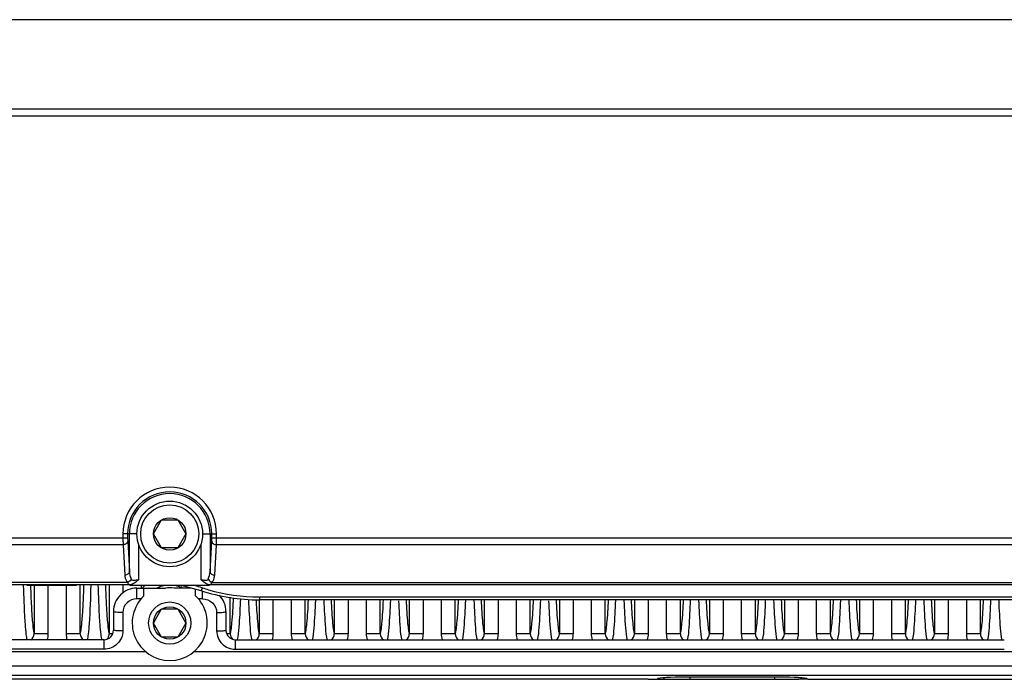
# Model space of a CAD drawing. Units: millimetres. Extents: x 0 to 4374, y -1314 to 1682.
# Drawn here: x 1158 to 1263, y 464 to 534 of the extents above; entities that cross this region are included whole.
import ezdxf

# ---------------------------------------------------------------- set-up
doc = ezdxf.new("R2010")
doc.units = ezdxf.units.MM
doc.header["$LTSCALE"] = 130.79
doc.layers.get('0').update_dxf_attribs({"linetype": 'CONTINUOUS'})
doc.layers.add('02___PRT_ALL_AXES', color=7, linetype='CONTINUOUS')
doc.layers.add('06___PRT_ALL_SURFS', color=7, linetype='CONTINUOUS')

msp = doc.modelspace()

# ---------------------------------------------------------------- linework, layer by layer
at = {"color": 7, "linetype": 'Continuous'}
for p, q in [((1291.4, 534.407), (1056.9, 534.407)), ((1056.15, 524.164), (1292.15, 524.164)), ((1291.4, 524.871), (1056.9, 524.871)), ((1172.418, 479.579), (1173.284, 481.079)), ((1173.284, 481.079), (1175.016, 481.079)), ((1175.016, 481.079), (1175.882, 479.579)), ((1056.15, 479.156), (1169.662, 479.156)), ((1170.65, 479.579), (1169.163, 479.579)), ((1169.163, 479.579), (1169.163, 479.156)), ((1169.662, 479.579), (1169.662, 479.156)), ((1169.85, 475.545), (1169.85, 479.579)), ((1173.284, 478.079), (1172.418, 479.579)), ((1175.882, 479.579), (1175.016, 478.079)), ((1177.65, 479.579), (1179.136, 479.579)), ((1178.449, 479.579), (1178.449, 475.545)), ((1178.637, 479.156), (1178.637, 479.579)), ((1178.637, 479.156), (1292.15, 479.156)), ((1179.136, 479.156), (1179.136, 479.579)), ((1169.171, 478.43), (1056.9, 478.43)), ((1169.171, 478.43), (1169.351, 475.182)), ((1169.671, 478.793), (1169.85, 475.545)), ((1170.849, 474.708), (1170.849, 478.425)), ((1175.016, 478.079), (1173.284, 478.079)), ((1177.451, 478.425), (1177.451, 474.708)), ((1178.449, 475.545), (1178.629, 478.793)), ((1178.949, 475.182), (1179.128, 478.43)), ((1291.4, 478.43), (1179.128, 478.43)), ((1169.644, 474.408), (1056.9, 474.408)), ((1169.9, 474.134), (1056.9, 474.134)), ((1158.532, 474.076), (1158.534, 473.993)), ((1164.218, 474.09), (1158.912, 474.09)), ((1159.697, 474.09), (1159.697, 468.926)), ((1161.196, 468.926), (1161.196, 474.09)), ((1163.103, 474.09), (1163.103, 468.926)), ((1164.602, 468.926), (1164.602, 474.134)), ((1167.697, 474.134), (1167.697, 468.926)), ((1169.196, 473.331), (1169.196, 474.134)), ((1169.9, 474.164), (1169.9, 474.12)), ((1169.9, 474.12), (1178.4, 474.12)), ((1170.65, 472.665), (1170.65, 473.8)), ((1171.103, 474.12), (1171.103, 473.8)), ((1178.4, 474.12), (1178.4, 474.164)), ((1291.4, 474.134), (1178.4, 474.134)), ((1178.655, 474.408), (1291.4, 474.408)), ((1180.602, 468.926), (1180.602, 472.819)), ((1183.358, 472.55), (1183.359, 472.519)), ((1183.359, 472.519), (1183.368, 472.33)), ((1183.697, 472.551), (1183.697, 468.926)), ((1183.718, 472.871), (1269.727, 472.872)), ((1183.718, 472.872), (1183.718, 472.551)), ((1269.727, 472.551), (1183.718, 472.551)), ((1185.196, 468.926), (1185.196, 472.551)), ((1187.103, 472.551), (1187.103, 468.926)), ((1188.602, 468.926), (1188.602, 472.551)), ((1191.697, 472.551), (1191.697, 468.926)), ((1193.196, 468.926), (1193.196, 472.551)), ((1195.103, 472.551), (1195.103, 468.926)), ((1196.602, 468.926), (1196.602, 472.551)), ((1199.697, 472.551), (1199.697, 468.926)), ((1201.196, 468.926), (1201.196, 472.551)), ((1203.103, 472.551), (1203.103, 468.926)), ((1204.602, 468.926), (1204.602, 472.551)), ((1207.697, 472.551), (1207.697, 468.926)), ((1209.196, 468.926), (1209.196, 472.551)), ((1211.103, 472.551), (1211.103, 468.926)), ((1212.602, 468.926), (1212.602, 472.551)), ((1215.697, 472.551), (1215.697, 468.926)), ((1217.196, 468.926), (1217.196, 472.551)), ((1219.103, 472.551), (1219.103, 468.926)), ((1220.602, 468.926), (1220.602, 472.551)), ((1223.697, 472.551), (1223.697, 468.926)), ((1225.196, 468.926), (1225.196, 472.551)), ((1227.103, 472.551), (1227.103, 468.926)), ((1228.602, 468.926), (1228.602, 472.551)), ((1231.697, 472.551), (1231.697, 468.926)), ((1233.196, 468.926), (1233.196, 472.551)), ((1235.103, 472.551), (1235.103, 468.926)), ((1236.602, 468.926), (1236.602, 472.551)), ((1239.697, 472.551), (1239.697, 468.926)), ((1241.196, 468.926), (1241.196, 472.551)), ((1243.103, 472.551), (1243.103, 468.926)), ((1244.602, 468.926), (1244.602, 472.551)), ((1247.697, 472.551), (1247.697, 468.926)), ((1249.196, 468.926), (1249.196, 472.551)), ((1251.103, 472.551), (1251.103, 468.926)), ((1252.602, 468.926), (1252.602, 472.551)), ((1255.697, 472.551), (1255.697, 468.926)), ((1257.196, 468.926), (1257.196, 472.551)), ((1259.103, 472.551), (1259.103, 468.926)), ((1260.602, 468.926), (1260.602, 472.551)), ((1172.417, 470.079), (1173.284, 471.579)), ((1173.284, 471.579), (1175.016, 471.579)), ((1175.016, 471.579), (1175.882, 470.079)), ((1168.15, 471.3), (1168.15, 469.3)), ((1169.15, 471.201), (1169.15, 469.247)), ((1173.284, 468.579), (1172.417, 470.079)), ((1175.882, 470.079), (1175.016, 468.579)), ((1161.196, 468.926), (1159.697, 468.926)), ((1164.602, 468.926), (1163.103, 468.926)), ((1168.067, 468.926), (1167.697, 468.926)), ((1175.016, 468.579), (1173.284, 468.579)), ((1180.602, 468.926), (1180.232, 468.926)), ((1185.196, 468.926), (1183.697, 468.926)), ((1188.602, 468.926), (1187.103, 468.926)), ((1193.196, 468.926), (1191.697, 468.926)), ((1196.602, 468.926), (1195.103, 468.926)), ((1201.196, 468.926), (1199.697, 468.926)), ((1204.602, 468.926), (1203.103, 468.926)), ((1209.196, 468.926), (1207.697, 468.926)), ((1212.602, 468.926), (1211.103, 468.926)), ((1217.196, 468.926), (1215.697, 468.926)), ((1220.602, 468.926), (1219.103, 468.926)), ((1225.196, 468.926), (1223.697, 468.926)), ((1228.602, 468.926), (1227.103, 468.926)), ((1233.196, 468.926), (1231.697, 468.926)), ((1236.602, 468.926), (1235.103, 468.926)), ((1241.196, 468.926), (1239.697, 468.926)), ((1244.602, 468.926), (1243.103, 468.926)), ((1249.196, 468.926), (1247.697, 468.926)), ((1252.602, 468.926), (1251.103, 468.926)), ((1257.196, 468.926), (1255.697, 468.926)), ((1260.602, 468.926), (1259.103, 468.926)), ((1167.15, 468.3), (1085.15, 468.3)), ((1167.15, 467.294), (1085.15, 467.294)), ((1167.15, 467.294), (1167.15, 468.3)), ((1057.65, 465.499), (1290.65, 465.499)), ((1290.65, 464.501), (1057.65, 464.501)), ((1229.65, 464.079), (1229.65, 464.301)), ((1238.65, 464.301), (1238.65, 464.079)), ((1225.184, 464.079), (1123.115, 464.079)), ((1226.15, 464.079), (1241.15, 464.079)), ((1242.15, 464.079), (1241.157, 464.079))]:
    msp.add_line(p, q, dxfattribs=at)
msp.add_lwpolyline([(1175.086, 474.12), (1175.611, 474.037), (1177.475, 473.532)], dxfattribs=at)
for centre, radius in [((1174.15, 479.579), 3.5), ((1174.15, 479.579), 3.1), ((1174.15, 479.579), 1.732), ((1174.15, 470.079), 1.732)]:
    msp.add_circle(centre, radius, dxfattribs=at)
for centre, radius, start, end in [((1174.15, 479.579), 4.987, 0, 180), ((1174.15, 479.579), 4.487, 0, 180), ((1174.15, 479.579), 4.3, 0, 180), ((1170.65, 471.3), 2.5, 90.00001, 180.00001), ((1174.212, 471.232), 3.941, 137.57187, 139.18687), ((1174.038, 471.394), 3.703, 132.87807, 137.6111), ((1175.101, 468.277), 6.001, 110.06567, 112.74093), ((1173.354, 474.831), 0.755, 252.366, 269.86493), ((1173.353, 474.826), 0.75, 269.91625, 273.09165), ((1173.353, 474.827), 0.751, 273.09019, 279.42786), ((1174.94, 474.797), 0.721, 260.62956, 267.18933), ((1174.942, 474.817), 0.741, 267.17518, 270.43348), ((1174.94, 474.846), 0.77, 270.5028, 284.39098), ((1171.222, 453.96), 20.876, 74.26942, 74.95653), ((1171.245, 454.039), 20.794, 72.28859, 74.27022), ((1171.218, 453.955), 20.882, 72.12047, 72.28789), ((1183.661, 492.504), 19.625, 252.10041, 254.05373), ((1183.733, 492.832), 19.96, 254.11309, 269.95674), ((1183.735, 493.009), 20.457, 252.17473, 269.95174), ((1167.15, 469.3), 1, 270.00001, 0.00001), ((1167.011, 468.852), 0.659, 307.98305, 314.97724), ((1227.15, 464.579), 0.5, 224.65528, 270.00001), ((1241.15, 464.579), 0.5, 270.00001, 315.34474), ((1241.149, 464.606), 0.527, 298.30629, 314.21015)]:
    msp.add_arc(centre, radius, start, end, dxfattribs=at)
for points, knots in [([(1169.163, 479.156), (1169.163, 479.089), (1169.164, 478.847), (1169.167, 478.605), (1169.171, 478.43)], [0, 0, 0, 0, 0.277712, 1, 1, 1, 1]), ([(1169.662, 479.156), (1169.662, 479.122), (1169.663, 479.001), (1169.666, 478.88), (1169.671, 478.793)], [0, 0, 0, 0, 0.2781133, 1, 1, 1, 1]), ([(1178.629, 478.793), (1178.63, 478.819), (1178.635, 478.939), (1178.637, 479.06), (1178.637, 479.156)], [0, 0, 0, 0, 0.2118627, 1, 1, 1, 1]), ([(1179.128, 478.43), (1179.129, 478.481), (1179.135, 478.723), (1179.136, 478.965), (1179.136, 479.156)], [0, 0, 0, 0, 0.2117196, 1, 1, 1, 1]), ([(1169.671, 478.793), (1169.666, 478.695), (1169.518, 478.489), (1169.293, 478.433), (1169.171, 478.43)], [0, 0, 0, 0, 0.4471176, 1, 1, 1, 1]), ([(1178.629, 478.793), (1178.634, 478.695), (1178.781, 478.489), (1179.007, 478.433), (1179.128, 478.43)], [0, 0, 0, 0, 0.4471176, 1, 1, 1, 1]), ([(1169.85, 475.545), (1169.845, 475.447), (1169.698, 475.241), (1169.472, 475.185), (1169.351, 475.182)], [0, 0, 0, 0, 0.4471176, 1, 1, 1, 1]), ([(1169.351, 475.182), (1169.362, 474.978), (1169.444, 474.698), (1169.599, 474.466), (1169.644, 474.408)], [0, 0, 0, 0, 0.7365216, 1, 1, 1, 1]), ([(1170.849, 474.708), (1170.698, 474.6), (1170.438, 474.34), (1170.083, 474.176), (1169.9, 474.164)], [0, 0, 0, 0, 0.5023876, 1, 1, 1, 1]), ([(1170.046, 474.771), (1170.074, 474.716), (1170.183, 474.618), (1170.397, 474.639), (1170.611, 474.688), (1170.768, 474.708), (1170.849, 474.708)], [0, 0, 0, 0, 0.2179695, 0.4510589, 0.7177058, 1, 1, 1, 1]), ([(1177.451, 474.708), (1177.531, 474.708), (1177.688, 474.688), (1177.902, 474.639), (1178.117, 474.618), (1178.225, 474.716), (1178.254, 474.771)], [0, 0, 0, 0, 0.2822607, 0.5488265, 0.7821543, 1, 1, 1, 1]), ([(1178.4, 474.164), (1178.217, 474.176), (1177.861, 474.34), (1177.602, 474.601), (1177.451, 474.708)], [0, 0, 0, 0, 0.4976221, 1, 1, 1, 1]), ([(1178.449, 475.545), (1178.454, 475.447), (1178.602, 475.241), (1178.827, 475.185), (1178.949, 475.182)], [0, 0, 0, 0, 0.4471176, 1, 1, 1, 1]), ([(1178.655, 474.408), (1178.7, 474.466), (1178.855, 474.698), (1178.937, 474.977), (1178.949, 475.182)], [0, 0, 0, 0, 0.2632735, 1, 1, 1, 1]), ([(1158.534, 473.993), (1158.558, 473.207), (1158.606, 471.858), (1158.696, 470.146), (1158.794, 469.018), (1158.873, 468.453), (1158.925, 468.254)], [0, 0, 0, 0, 0.4096951, 0.7034085, 0.8930052, 1, 1, 1, 1]), ([(1159.301, 474.012), (1159.325, 473.3), (1159.374, 472.088), (1159.465, 470.559), (1159.565, 469.576), (1159.644, 469.09), (1159.697, 468.926)], [0, 0, 0, 0, 0.4186016, 0.7126196, 0.8985257, 1, 1, 1, 1]), ([(1164.602, 468.926), (1164.656, 469.093), (1164.736, 469.588), (1164.837, 470.594), (1164.929, 472.16), (1164.978, 473.402), (1165.003, 474.132)], [0, 0, 0, 0, 0.1007921, 0.2863654, 0.5807393, 1, 1, 1, 1]), ([(1165.378, 468.269), (1165.43, 468.474), (1165.509, 469.053), (1165.673, 470.999), (1165.727, 472.742), (1165.768, 474.112)], [0, 0, 0, 0, 0.1080188, 0.2984206, 1, 1, 1, 1]), ([(1166.928, 468.244), (1166.875, 468.443), (1166.794, 469.013), (1166.695, 470.157), (1166.604, 471.901), (1166.556, 473.277), (1166.532, 474.079)], [0, 0, 0, 0, 0.1055066, 0.2943662, 0.5887513, 1, 1, 1, 1]), ([(1167.297, 474.129), (1167.321, 473.399), (1167.37, 472.158), (1167.462, 470.593), (1167.563, 469.588), (1167.643, 469.093), (1167.697, 468.926)], [0, 0, 0, 0, 0.419245, 0.7135696, 0.8991795, 1, 1, 1, 1]), ([(1169.644, 474.408), (1169.658, 474.374), (1169.708, 474.261), (1169.814, 474.167), (1169.9, 474.145)], [0, 0, 0, 0, 0.2939567, 1, 1, 1, 1]), ([(1173.349, 474.022), (1173.329, 474.015), (1173.227, 473.978), (1173.125, 473.943), (1173.043, 473.913)], [0, 0, 0, 0, 0.1939667, 1, 1, 1, 1]), ([(1173.476, 474.086), (1173.473, 474.081), (1173.434, 474.051), (1173.388, 474.036), (1173.349, 474.022)], [0, 0, 0, 0, 0.1272403, 1, 1, 1, 1]), ([(1175.255, 473.914), (1175.15, 473.952), (1175.015, 474.009), (1174.848, 474.05), (1174.823, 474.086)], [0, 0, 0, 0, 0.7185114, 1, 1, 1, 1]), ([(1177.629, 473.829), (1177.601, 473.754), (1177.561, 473.651), (1177.511, 473.564), (1177.485, 473.529), (1177.475, 473.532)], [0, 0, 0, 0, 0.7075547, 0.9144012, 1, 1, 1, 1]), ([(1178.4, 474.145), (1178.485, 474.167), (1178.591, 474.261), (1178.642, 474.374), (1178.655, 474.408)], [0, 0, 0, 0, 0.7059057, 1, 1, 1, 1]), ([(1170.65, 472.665), (1170.27, 472.666), (1169.481, 472.363), (1169.149, 471.578), (1169.15, 471.201)], [0, 0, 0, 0, 0.5014289, 1, 1, 1, 1]), ([(1180.602, 468.926), (1180.646, 469.06), (1180.715, 469.442), (1180.86, 470.717), (1180.912, 471.862), (1180.951, 472.76)], [0, 0, 0, 0, 0.1101336, 0.3003349, 1, 1, 1, 1]), ([(1181.441, 468.59), (1181.516, 469.06), (1181.622, 470.409), (1181.686, 471.758), (1181.719, 472.632)], [0, 0, 0, 0, 0.3526878, 1, 1, 1, 1]), ([(1182.928, 468.244), (1182.815, 468.671), (1182.703, 470.109), (1182.623, 471.534), (1182.585, 472.524)], [0, 0, 0, 0, 0.3081984, 1, 1, 1, 1]), ([(1188.602, 468.926), (1188.644, 469.055), (1188.712, 469.418), (1188.852, 470.623), (1188.904, 471.701), (1188.942, 472.546)], [0, 0, 0, 0, 0.111986, 0.3031706, 1, 1, 1, 1]), ([(1191.358, 472.537), (1191.396, 471.694), (1191.448, 470.619), (1191.588, 469.417), (1191.655, 469.055), (1191.697, 468.926)], [0, 0, 0, 0, 0.6966906, 0.887897, 1, 1, 1, 1]), ([(1196.602, 468.926), (1196.644, 469.054), (1196.711, 469.417), (1196.851, 470.616), (1196.903, 471.69), (1196.941, 472.531)], [0, 0, 0, 0, 0.112134, 0.3033883, 1, 1, 1, 1]), ([(1197.378, 468.269), (1197.487, 468.701), (1197.598, 470.132), (1197.677, 471.55), (1197.715, 472.529)], [0, 0, 0, 0, 0.3126051, 1, 1, 1, 1]), ([(1199.359, 472.532), (1199.396, 471.691), (1199.448, 470.617), (1199.588, 469.417), (1199.655, 469.055), (1199.697, 468.926)], [0, 0, 0, 0, 0.6966304, 0.8878574, 1, 1, 1, 1]), ([(1204.602, 468.926), (1204.644, 469.055), (1204.712, 469.418), (1204.852, 470.623), (1204.904, 471.701), (1204.942, 472.546)], [0, 0, 0, 0, 0.111986, 0.3031706, 1, 1, 1, 1]), ([(1207.358, 472.546), (1207.395, 471.701), (1207.447, 470.623), (1207.587, 469.418), (1207.655, 469.055), (1207.697, 468.926)], [0, 0, 0, 0, 0.6968145, 0.8879784, 1, 1, 1, 1]), ([(1212.602, 468.926), (1212.644, 469.054), (1212.711, 469.417), (1212.851, 470.616), (1212.903, 471.69), (1212.941, 472.531)], [0, 0, 0, 0, 0.1121346, 0.3033891, 1, 1, 1, 1]), ([(1213.378, 468.269), (1213.487, 468.701), (1213.598, 470.132), (1213.677, 471.55), (1213.715, 472.529)], [0, 0, 0, 0, 0.3126051, 1, 1, 1, 1]), ([(1215.358, 472.532), (1215.396, 471.691), (1215.448, 470.617), (1215.588, 469.417), (1215.655, 469.054), (1215.697, 468.926)], [0, 0, 0, 0, 0.6966486, 0.8878821, 1, 1, 1, 1]), ([(1220.602, 468.926), (1220.644, 469.055), (1220.712, 469.418), (1220.852, 470.623), (1220.904, 471.701), (1220.942, 472.546)], [0, 0, 0, 0, 0.111986, 0.3031706, 1, 1, 1, 1]), ([(1223.358, 472.537), (1223.396, 471.694), (1223.448, 470.619), (1223.588, 469.417), (1223.655, 469.055), (1223.697, 468.926)], [0, 0, 0, 0, 0.6966906, 0.887897, 1, 1, 1, 1]), ([(1228.602, 468.925), (1228.644, 469.055), (1228.711, 469.418), (1228.852, 470.621), (1228.903, 471.698), (1228.941, 472.542)], [0, 0, 0, 0, 0.1120609, 0.303254, 1, 1, 1, 1]), ([(1229.378, 468.27), (1229.485, 468.702), (1229.587, 470.132), (1229.66, 471.55), (1229.695, 472.528)], [0, 0, 0, 0, 0.3126429, 1, 1, 1, 1]), ([(1231.358, 472.544), (1231.396, 471.7), (1231.447, 470.622), (1231.588, 469.418), (1231.655, 469.055), (1231.697, 468.926)], [0, 0, 0, 0, 0.6967948, 0.8879654, 1, 1, 1, 1]), ([(1236.602, 468.925), (1236.644, 469.055), (1236.711, 469.418), (1236.852, 470.623), (1236.903, 471.701), (1236.941, 472.546)], [0, 0, 0, 0, 0.1120272, 0.3032027, 1, 1, 1, 1]), ([(1237.378, 468.271), (1237.486, 468.703), (1237.586, 470.133), (1237.66, 471.55), (1237.695, 472.528)], [0, 0, 0, 0, 0.3127126, 1, 1, 1, 1]), ([(1238.924, 468.259), (1238.814, 468.689), (1238.701, 470.122), (1238.622, 471.543), (1238.584, 472.527)], [0, 0, 0, 0, 0.3107116, 1, 1, 1, 1]), ([(1239.358, 472.536), (1239.396, 471.694), (1239.448, 470.618), (1239.588, 469.417), (1239.655, 469.055), (1239.697, 468.926)], [0, 0, 0, 0, 0.6966777, 0.8878885, 1, 1, 1, 1]), ([(1244.602, 468.925), (1244.644, 469.055), (1244.711, 469.418), (1244.852, 470.621), (1244.903, 471.698), (1244.941, 472.542)], [0, 0, 0, 0, 0.1120609, 0.303254, 1, 1, 1, 1]), ([(1246.921, 468.27), (1246.814, 468.702), (1246.712, 470.132), (1246.639, 471.55), (1246.604, 472.528)], [0, 0, 0, 0, 0.3124881, 1, 1, 1, 1]), ([(1247.358, 472.545), (1247.395, 471.7), (1247.447, 470.622), (1247.587, 469.418), (1247.655, 469.055), (1247.697, 468.926)], [0, 0, 0, 0, 0.6968944, 0.8881897, 1, 1, 1, 1]), ([(1252.602, 468.925), (1252.644, 469.055), (1252.711, 469.418), (1252.852, 470.623), (1252.903, 471.701), (1252.941, 472.546)], [0, 0, 0, 0, 0.1120272, 0.3032027, 1, 1, 1, 1]), ([(1253.375, 468.259), (1253.486, 468.689), (1253.597, 470.124), (1253.677, 471.546), (1253.715, 472.53)], [0, 0, 0, 0, 0.3107698, 1, 1, 1, 1]), ([(1254.921, 468.271), (1254.814, 468.702), (1254.712, 470.132), (1254.639, 471.55), (1254.604, 472.528)], [0, 0, 0, 0, 0.3125073, 1, 1, 1, 1]), ([(1255.358, 472.536), (1255.396, 471.694), (1255.448, 470.618), (1255.588, 469.417), (1255.655, 469.055), (1255.697, 468.926)], [0, 0, 0, 0, 0.6966777, 0.8878885, 1, 1, 1, 1]), ([(1260.602, 468.926), (1260.644, 469.055), (1260.711, 469.417), (1260.852, 470.619), (1260.903, 471.695), (1260.941, 472.538)], [0, 0, 0, 0, 0.1120781, 0.3032894, 1, 1, 1, 1]), ([(1261.378, 468.27), (1261.487, 468.702), (1261.598, 470.132), (1261.677, 471.55), (1261.715, 472.528)], [0, 0, 0, 0, 0.3127475, 1, 1, 1, 1]), ([(1183.368, 472.33), (1183.405, 471.539), (1183.484, 470.407), (1183.589, 469.258), (1183.697, 468.926)], [0, 0, 0, 0, 0.6939249, 1, 1, 1, 1]), ([(1189.372, 468.247), (1189.485, 468.672), (1189.595, 470.102), (1189.675, 471.518), (1189.714, 472.501)], [0, 0, 0, 0, 0.3089686, 1, 1, 1, 1]), ([(1190.586, 472.494), (1190.623, 471.516), (1190.703, 470.105), (1190.814, 468.68), (1190.925, 468.254)], [0, 0, 0, 0, 0.6897691, 1, 1, 1, 1]), ([(1198.928, 468.244), (1198.816, 468.664), (1198.705, 470.079), (1198.625, 471.48), (1198.587, 472.453)], [0, 0, 0, 0, 0.3089235, 1, 1, 1, 1]), ([(1205.372, 468.247), (1205.485, 468.672), (1205.595, 470.102), (1205.675, 471.518), (1205.714, 472.501)], [0, 0, 0, 0, 0.3089686, 1, 1, 1, 1]), ([(1206.586, 472.494), (1206.623, 471.516), (1206.703, 470.105), (1206.814, 468.68), (1206.925, 468.254)], [0, 0, 0, 0, 0.6898238, 1, 1, 1, 1]), ([(1214.928, 468.244), (1214.816, 468.664), (1214.705, 470.079), (1214.625, 471.48), (1214.587, 472.453)], [0, 0, 0, 0, 0.3089235, 1, 1, 1, 1]), ([(1221.372, 468.247), (1221.485, 468.672), (1221.595, 470.102), (1221.675, 471.518), (1221.714, 472.501)], [0, 0, 0, 0, 0.3089686, 1, 1, 1, 1]), ([(1222.586, 472.494), (1222.623, 471.516), (1222.703, 470.105), (1222.814, 468.68), (1222.925, 468.254)], [0, 0, 0, 0, 0.6897691, 1, 1, 1, 1]), ([(1230.927, 468.246), (1230.815, 468.671), (1230.703, 470.101), (1230.623, 471.516), (1230.585, 472.5)], [0, 0, 0, 0, 0.3087985, 1, 1, 1, 1]), ([(1245.371, 468.244), (1245.484, 468.666), (1245.594, 470.089), (1245.675, 471.497), (1245.713, 472.474)], [0, 0, 0, 0, 0.3087629, 1, 1, 1, 1]), ([(1262.928, 468.245), (1262.816, 468.667), (1262.705, 470.086), (1262.625, 471.492), (1262.587, 472.468)], [0, 0, 0, 0, 0.308923, 1, 1, 1, 1]), ([(1169.15, 471.201), (1169.022, 471.201), (1168.792, 471.206), (1168.463, 471.221), (1168.295, 471.254), (1168.15, 471.272), (1168.15, 471.3)], [0, 0, 0, 0, 0.3776626, 0.6994718, 0.9157543, 1, 1, 1, 1]), ([(1169.15, 469.247), (1169.15, 468.744), (1168.707, 467.696), (1167.655, 467.294), (1167.15, 467.294)], [0, 0, 0, 0, 0.4992729, 1, 1, 1, 1]), ([(1169.15, 469.247), (1169.022, 469.247), (1168.784, 469.249), (1168.484, 469.261), (1168.269, 469.27), (1168.187, 469.287), (1168.15, 469.293), (1168.15, 469.3)], [0, 0, 0, 0, 0.3805734, 0.7043966, 0.9206535, 0.9781371, 1, 1, 1, 1]), ([(1181.378, 468.27), (1181.384, 468.292), (1181.408, 468.398), (1181.428, 468.505), (1181.441, 468.59)], [0, 0, 0, 0, 0.2106396, 1, 1, 1, 1])]:
    msp.add_open_spline(points, degree=3, knots=knots, dxfattribs=at)
for points in [[(1170.046, 474.771), (1169.983, 474.632), (1169.861, 474.516), (1169.726, 474.445)], [(1169.85, 475.545), (1169.86, 475.279), (1169.923, 475.007), (1170.046, 474.771)], [(1178.254, 474.771), (1178.377, 475.007), (1178.44, 475.279), (1178.449, 475.545)], [(1178.254, 474.771), (1178.316, 474.634), (1178.436, 474.519), (1178.568, 474.447)], [(1169.726, 474.445), (1169.699, 474.431), (1169.672, 474.419), (1169.644, 474.408)], [(1175.518, 473.811), (1175.431, 473.847), (1175.343, 473.881), (1175.255, 473.914)], [(1178.568, 474.447), (1178.596, 474.432), (1178.625, 474.419), (1178.655, 474.408)], [(1159.353, 468.288), (1159.558, 468.416), (1159.694, 468.684), (1159.697, 468.926)], [(1161.107, 468.297), (1161.165, 468.501), (1161.195, 468.714), (1161.196, 468.926)], [(1163.103, 468.926), (1163.104, 468.714), (1163.134, 468.501), (1163.192, 468.298)], [(1164.602, 468.926), (1164.601, 468.685), (1164.741, 468.42), (1164.943, 468.288)], [(1167.477, 468.386), (1167.545, 468.454), (1167.598, 468.54), (1167.635, 468.629)], [(1167.635, 468.629), (1167.673, 468.722), (1167.696, 468.825), (1167.697, 468.926)], [(1180.602, 468.926), (1180.601, 468.707), (1180.711, 468.471), (1180.881, 468.333)], [(1183.353, 468.288), (1183.558, 468.416), (1183.694, 468.684), (1183.697, 468.926)], [(1185.107, 468.297), (1185.165, 468.501), (1185.195, 468.714), (1185.196, 468.926)], [(1187.103, 468.926), (1187.104, 468.714), (1187.134, 468.501), (1187.192, 468.298)], [(1188.602, 468.926), (1188.601, 468.685), (1188.741, 468.42), (1188.943, 468.288)], [(1191.353, 468.288), (1191.558, 468.416), (1191.694, 468.684), (1191.697, 468.926)], [(1193.107, 468.297), (1193.165, 468.501), (1193.195, 468.714), (1193.196, 468.926)], [(1195.103, 468.926), (1195.104, 468.714), (1195.134, 468.501), (1195.192, 468.298)], [(1196.602, 468.926), (1196.601, 468.685), (1196.741, 468.42), (1196.943, 468.288)], [(1199.353, 468.288), (1199.558, 468.416), (1199.694, 468.684), (1199.697, 468.926)], [(1201.107, 468.297), (1201.165, 468.501), (1201.195, 468.714), (1201.196, 468.926)], [(1203.103, 468.926), (1203.104, 468.714), (1203.134, 468.501), (1203.192, 468.297)], [(1204.602, 468.926), (1204.601, 468.685), (1204.741, 468.42), (1204.943, 468.288)], [(1207.354, 468.288), (1207.558, 468.417), (1207.698, 468.684), (1207.697, 468.926)], [(1209.107, 468.297), (1209.165, 468.501), (1209.195, 468.714), (1209.196, 468.926)], [(1211.103, 468.926), (1211.104, 468.714), (1211.134, 468.501), (1211.192, 468.298)], [(1212.602, 468.926), (1212.601, 468.685), (1212.741, 468.42), (1212.943, 468.288)], [(1215.356, 468.288), (1215.558, 468.42), (1215.698, 468.685), (1215.697, 468.926)], [(1217.107, 468.297), (1217.165, 468.501), (1217.195, 468.714), (1217.196, 468.926)], [(1219.103, 468.926), (1219.104, 468.714), (1219.134, 468.501), (1219.192, 468.297)], [(1220.602, 468.926), (1220.601, 468.685), (1220.741, 468.42), (1220.943, 468.288)], [(1223.353, 468.288), (1223.558, 468.416), (1223.694, 468.684), (1223.697, 468.926)], [(1225.107, 468.297), (1225.165, 468.501), (1225.195, 468.714), (1225.196, 468.926)], [(1227.103, 468.926), (1227.104, 468.714), (1227.134, 468.501), (1227.192, 468.298)], [(1228.602, 468.925), (1228.605, 468.685), (1228.74, 468.419), (1228.943, 468.288)], [(1231.353, 468.288), (1231.558, 468.416), (1231.694, 468.684), (1231.697, 468.926)], [(1233.107, 468.297), (1233.165, 468.501), (1233.195, 468.714), (1233.196, 468.926)], [(1235.103, 468.926), (1235.104, 468.714), (1235.134, 468.501), (1235.192, 468.298)], [(1236.602, 468.925), (1236.605, 468.685), (1236.74, 468.419), (1236.943, 468.288)], [(1239.353, 468.288), (1239.558, 468.416), (1239.694, 468.684), (1239.697, 468.926)], [(1241.107, 468.297), (1241.165, 468.501), (1241.195, 468.714), (1241.196, 468.926)], [(1243.103, 468.926), (1243.104, 468.714), (1243.134, 468.501), (1243.192, 468.298)], [(1244.602, 468.925), (1244.605, 468.685), (1244.74, 468.419), (1244.943, 468.288)], [(1247.356, 468.288), (1247.558, 468.42), (1247.698, 468.685), (1247.697, 468.926)], [(1249.107, 468.297), (1249.165, 468.501), (1249.195, 468.714), (1249.196, 468.926)], [(1251.103, 468.926), (1251.104, 468.714), (1251.134, 468.501), (1251.192, 468.298)], [(1252.602, 468.925), (1252.605, 468.685), (1252.74, 468.419), (1252.943, 468.288)], [(1255.353, 468.288), (1255.558, 468.416), (1255.694, 468.684), (1255.697, 468.926)], [(1257.107, 468.297), (1257.165, 468.501), (1257.195, 468.714), (1257.196, 468.926)], [(1259.103, 468.926), (1259.104, 468.714), (1259.134, 468.501), (1259.192, 468.298)], [(1260.602, 468.926), (1260.601, 468.685), (1260.741, 468.42), (1260.943, 468.288)], [(1226.887, 464.15), (1226.85, 464.172), (1226.814, 464.198), (1226.783, 464.229)]]:
    msp.add_open_spline(points, degree=3, dxfattribs=at)
at = {"layer": '02___PRT_ALL_AXES', "color": 7, "linetype": 'Continuous'}
for p, q in [((1170.65, 473.8), (1173.689, 473.8)), ((1171.4, 472.983), (1171.4, 473.8)), ((1176.485, 473.8), (1174.61, 473.8)), ((1176.9, 472.983), (1176.9, 473.688)), ((1171.099, 472.665), (1170.65, 472.665)), ((1177.65, 472.665), (1177.2, 472.665)), ((1051.106, 467.05), (1171.536, 467.05)), ((1176.763, 467.05), (1297.193, 467.05))]:
    msp.add_line(p, q, dxfattribs=at)
msp.add_circle((1174.15, 470.079), 2.25, dxfattribs=at)
for radius, start, end in [(3.75, 82.95277, 97.04725), (4, 133.43255, 46.56748)]:
    msp.add_arc((1174.15, 470.079), radius, start, end, dxfattribs=at)
at = {"layer": '06___PRT_ALL_SURFS', "color": 7, "linetype": 'Continuous'}
for p, q in [((1177.65, 472.665), (1177.65, 473.486)), ((1179.15, 471.201), (1179.15, 469.247)), ((1180.15, 471.3), (1180.15, 469.3)), ((1181.15, 468.3), (1263.15, 468.3)), ((1181.15, 467.294), (1181.15, 468.3)), ((1181.15, 467.294), (1263.15, 467.294)), ((1226.197, 464.15), (1226.183, 464.129)), ((1239.104, 464.301), (1229.195, 464.301)), ((1242.102, 464.15), (1242.116, 464.129)), ((1243.115, 464.079), (1290.65, 464.079))]:
    msp.add_line(p, q, dxfattribs=at)
for centre, radius, start, end in [((1177.65, 471.3), 2.5, 0.00001, 43.92371), ((1181.15, 469.3), 1, 180.00001, 270.00001)]:
    msp.add_arc(centre, radius, start, end, dxfattribs=at)
for centre, major_axis, start_param, end_param in [((1225.184, 464.131), (1, 0), -1.5707963, -0.0349066), ((1229.195, 464.144), (3, 0), 7.8539816, 9.3898714), ((1239.104, 464.144), (3, 0), 6.3180919, 7.8539816), ((1243.115, 464.131), (1, 0), -3.1066861, -1.5707963)]:
    msp.add_ellipse(centre, major_axis=major_axis, ratio=0.0524078, start_param=start_param, end_param=end_param, dxfattribs=at)
for points, knots in [([(1177.65, 472.665), (1178.029, 472.666), (1178.818, 472.363), (1179.15, 471.578), (1179.15, 471.201)], [0, 0, 0, 0, 0.5014289, 1, 1, 1, 1]), ([(1179.15, 471.201), (1179.277, 471.201), (1179.507, 471.206), (1179.836, 471.221), (1180.005, 471.254), (1180.15, 471.272), (1180.15, 471.3)], [0, 0, 0, 0, 0.3776626, 0.6994718, 0.9157543, 1, 1, 1, 1]), ([(1179.15, 469.247), (1179.277, 469.247), (1179.515, 469.249), (1179.815, 469.261), (1180.03, 469.27), (1180.112, 469.287), (1180.15, 469.293), (1180.15, 469.3)], [0, 0, 0, 0, 0.3805734, 0.7043966, 0.9206535, 0.9781371, 1, 1, 1, 1]), ([(1179.15, 469.247), (1179.15, 468.744), (1179.592, 467.696), (1180.645, 467.294), (1181.15, 467.294)], [0, 0, 0, 0, 0.4992729, 1, 1, 1, 1])]:
    msp.add_open_spline(points, degree=3, knots=knots, dxfattribs=at)

doc.saveas('drawing.dxf')
